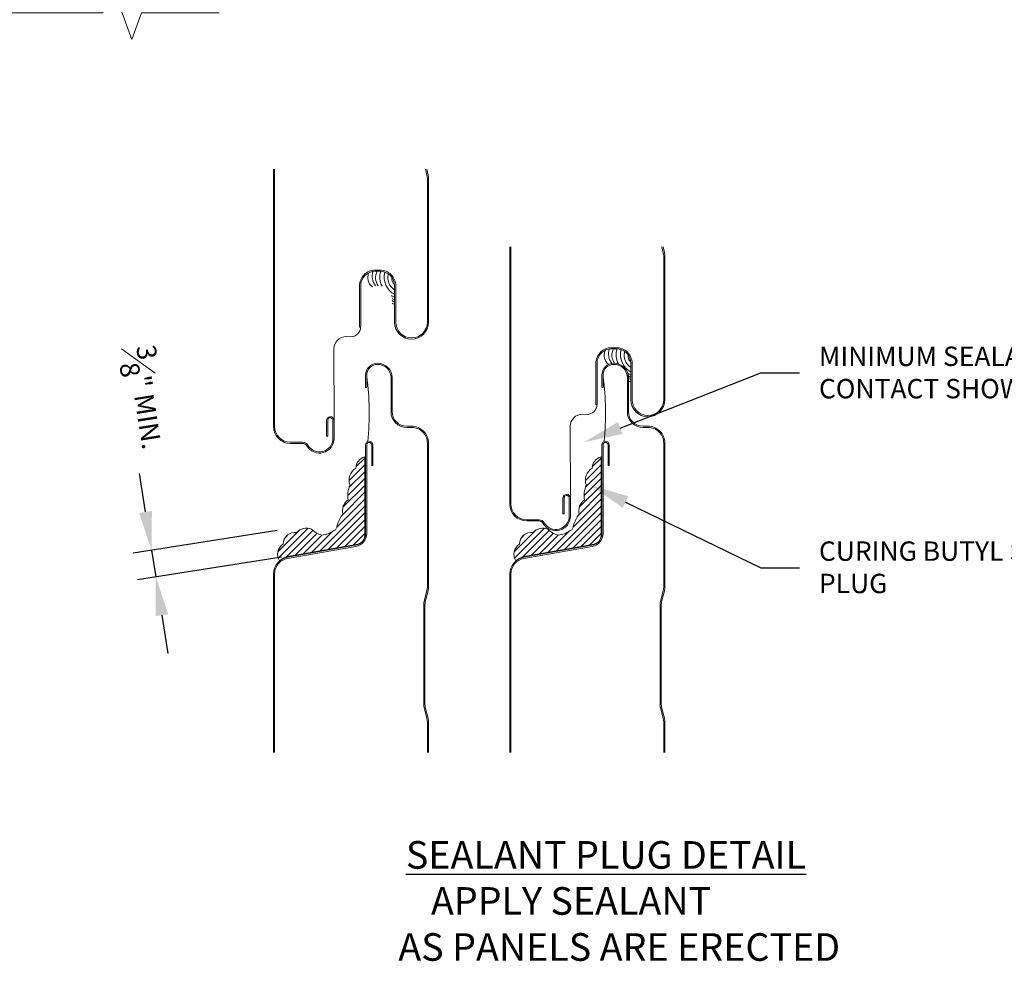
# Model space of a CAD drawing. Units: inches. Extents: x -42.7 to 39.2, y -18.9 to 17.7.
# Drawn here: x 1.1 to 13.8, y -18.7 to -6.6 of the extents above; entities that cross this region are included whole.
import ezdxf
from ezdxf import colors
from ezdxf.entities.mleader import LeaderData, LeaderLine
from ezdxf.math import Vec2, Vec3

# ---------------------------------------------------------------- set-up
doc = ezdxf.new("R2010")
doc.units = ezdxf.units.IN
doc.header["$MEASUREMENT"] = 0
doc.layers.get('0').update_dxf_attribs({"linetype": 'CONTINUOUS'})
doc.layers.get('DEFPOINTS').update_dxf_attribs({"linetype": 'CONTINUOUS'})
for name, color, linetype, lineweight in [('_BYOTHERS', 9, 'CONTINUOUS', 5), ('_DIM', 6, 'CONTINUOUS', 5), ('_HATCH', 6, 'CONTINUOUS', 0), ('_PANEL', 4, 'CONTINUOUS', 13), ('SEALANT', 3, 'CONTINUOUS', 5)]:
    doc.layers.add(name, color=color, linetype=linetype, lineweight=lineweight)
doc.layers.add('_TXT', color=7, linetype='CONTINUOUS')
doc.styles.add('Metl-Span BOLD', font='kalingab.ttf', dxfattribs={"height": 0.0625})
doc.styles.add('ROMANS', font='ROMANS.SHX')
doc.dimstyles.new('Metl-Span', dxfattribs={"dimtxt": 0.0625, "dimasz": 0.125, "dimexe": 0.06, "dimexo": 0.06, "dimgap": 0.046875, "dimtad": 1, "dimdec": 4, "dimzin": 0, "dimdsep": 46, "dimlunit": 4, "dimtxsty": 'ROMANS', "dimcen": 0.125, "dimdle": 5, "dimclrd": 256, "dimclre": 256, "dimclrt": 7, "dimadec": 0, "dimazin": 0, "dimtfac": 1, "dimtdec": 4, "dimtmove": 1, "dimatfit": 3, "dimfxl": 1, "dimtfill": 1, "dimfrac": 1, "dimtolj": 1, "dimtzin": 0, "dimarcsym": 0})

# ---------------------------------------------------------------- blocks, each defined once
blk = doc.blocks.new('416455-FC')
for centre, radius, start, end in [((-0.018, -0.112), 0.152, 156.6338, 232.7292), ((0.125, -0.089), 0.236, 166.4006, 213.5665), ((0.114, -0.114), 0.182, 152.9528, 214.4473), ((0.205, -0.11), 0.22, 158.8629, 211.1219), ((0.298, -0.106), 0.255, 165.2148, 242.2188), ((0.276, -0.114), 0.186, 164.3549, 238.6784), ((0.233, -0.128), 0.092, 168.3749, 232.9286), ((0.178, -0.315), 0.049, 215.3814, 268.4), ((0.176, -0.357), 0.0372, 211.8992, 272.0799), ((0.172, -0.391), 0.0305, 208.2757, 281.6154), ((0.17, -0.418), 0.0347, 224.3759, 282.7617)]:
    blk.add_arc(centre, radius, start, end)
at = {"layer": '_TXT', "style": 'ROMANS'}
for tag, p, flags in [('CLASS', (0.411, -0.033), 1), ('DIVISOR', (0.411, -0.157), 1), ('LF', (0.411, -0.281), 1), ('QTY', (0.411, -0.405), 1), ('PARTNO', (0.411, -0.52), 9), ('BOMDESC', (0.411, -0.644), 9)]:
    blk.add_attdef(tag, p, '', height=0.0938, dxfattribs=dict(at, flags=flags))
blk = doc.blocks.new('*D346')
at = {"layer": '_DIM', "lineweight": -2, "transparency": 16777216}
for p, q in [((2.695, -12.942), (2.617, -12.448)), ((4.392, -13.179), (2.536, -13.473)), ((2.773, -13.435), (2.828, -13.779)), ((4.447, -13.523), (2.591, -13.817)), ((2.906, -14.273), (2.984, -14.767))]:
    blk.add_line(p, q, dxfattribs=at)
at = {"layer": '_DIM', "transparency": 16777216}
for points in [[(2.777, -12.929), (2.613, -12.955), (2.773, -13.435)], [(2.988, -14.26), (2.824, -14.286), (2.828, -13.779)]]:
    blk.add_solid(points, dxfattribs=at)
at = {"layer": 'DEFPOINTS', "color": 0, "transparency": 16777216}
for p in [(4.629, -13.141), (4.684, -13.485), (2.828, -13.779)]:
    blk.add_point(p, dxfattribs=at)
at = {"layer": '_DIM', "color": 7, "transparency": 16777216, "insert": (2.678, -11.47), "char_height": 0.25, "attachment_point": 5, "rotation": 279, "style": 'ROMANS', "bg_fill": 3, "box_fill_scale": 1.25, "bg_fill_color": 256, "bg_fill_true_color": 13158600, "bg_fill_transparency": 0}
blk.add_mtext('\\A1;{\\H1x;\\S3#8;}" MIN.', dxfattribs=at)

msp = doc.modelspace()

# ---------------------------------------------------------------- hatches: boundary and pattern name
at = {"layer": '_HATCH'}
h = msp.add_hatch(dxfattribs=at)
h.set_pattern_fill('ANSI31', color=256, scale=0.5, style=0)
h.set_pattern_definition([(45, (-557.44185, -672.566824), (-0.044194174, 0.044194174), [])])
h.paths.add_polyline_path([(8.56781, -12.23285, 0.33887851), (8.45369, -12.37815, 0.38173061), (8.3791, -12.59664, 0.16864391), (8.35517, -12.7866, 0.31692662), (8.28511, -12.96961, 0.10519311), (8.21293, -13.11861, -0.10411009), (8.20094, -13.15319, -0.32428769), (8.16959, -13.18035, -0.1567555), (8.01385, -13.23966, -0.1316745), (7.88254, -13.16249, 0.31542486), (7.69006, -13.20701, 0.45509904), (7.51716, -13.35679, 0.42225282), (7.46873, -13.57351, -0.13900197), (7.59919, -13.51037), (8.47731, -13.35553, 0.17632698), (8.54218, -13.31808, 0.17632698), (8.56781, -13.24768)])

# ---------------------------------------------------------------- linework, layer by layer
at = {"layer": '_BYOTHERS', "linetype": 'Continuous'}
msp.add_lwpolyline([(-2.10547, -6.50975), (2.14453, -6.50975), (2.26953, -6.16631), (2.51953, -6.85318), (2.64453, -6.50975), (3.64453, -6.50975)], dxfattribs=at)
at = {"layer": '_PANEL', "linetype": 'Continuous'}
for points in [[(6.31993, -8.52414), (6.33815, -8.59689, -0.05941961), (6.34365, -8.64229), (6.34361, -10.49556, -0.99992965), (5.90623, -10.49556), (5.90623, -10.02691, 0.41440441), (5.71875, -9.83943), (5.65634, -9.83943, 0.41434485), (5.46886, -10.02691), (5.46886, -10.55797), (5.45385, -10.55797), (5.45385, -10.02691, -0.41433512), (5.65634, -9.82442), (5.71875, -9.82442, -0.41439026), (5.92124, -10.02691), (5.92124, -10.49556, 0.99992533), (6.3286, -10.49556), (6.32864, -8.64229, 0.05924358), (6.32359, -8.60054), (6.30446, -8.52414)], [(9.36686, -9.52414), (9.38508, -9.59689, -0.05941961), (9.39058, -9.64229), (9.39054, -11.49556, -0.99992965), (8.95316, -11.49556), (8.95316, -11.02691, 0.41440441), (8.76568, -10.83943), (8.70327, -10.83943, 0.41434485), (8.51579, -11.02691), (8.51579, -11.55797), (8.50078, -11.55797), (8.50078, -11.02691, -0.41433512), (8.70327, -10.82442), (8.76568, -10.82442, -0.41439026), (8.96817, -11.02691), (8.96817, -11.49556, 0.99992533), (9.37553, -11.49556), (9.37557, -9.64229, 0.05924358), (9.37052, -9.60054), (9.35139, -9.52414)], [(6.32871, -16.04396), (6.32872, -15.64573, 0.0574663), (6.32359, -15.60398), (6.28782, -15.46114, -0.06350693), (6.28187, -15.4121), (6.28187, -14.14485, -0.06324522), (6.28782, -14.0958), (6.32359, -13.95309, 0.05895294), (6.32864, -13.91128), (6.32864, -12.05545, 0.41465077), (6.12502, -11.85183), (6.06249, -11.85183, -0.41379758), (5.85987, -11.64921), (5.85987, -11.21196, 0.41421356), (5.68742, -11.03951, 0.41529082), (5.54644, -11.18069), (5.54644, -11.33678), (5.53143, -11.33678), (5.53143, -11.18069, -0.41518719), (5.68742, -11.0245, -0.41421356), (5.87488, -11.21196), (5.87488, -11.64921, 0.41390923), (6.06249, -11.83682), (6.12502, -11.83682, -0.41426949), (6.34365, -12.05545), (6.34365, -13.91128, -0.05911759), (6.33815, -13.95674), (6.30238, -14.09945, 0.06331411), (6.29688, -14.14485), (6.29688, -15.4121, 0.06367418), (6.30238, -15.4575), (6.33815, -15.60033, -0.05778504), (6.34372, -15.64573), (6.34372, -16.04396)], [(9.37564, -16.04396), (9.37565, -15.64573, 0.0574663), (9.37052, -15.60398), (9.33475, -15.46114, -0.06350693), (9.3288, -15.4121), (9.3288, -14.14485, -0.06324522), (9.33475, -14.0958), (9.37052, -13.95309, 0.05895294), (9.37557, -13.91128), (9.37557, -12.05545, 0.41465077), (9.17196, -11.85183), (9.10942, -11.85183, -0.41379758), (8.9068, -11.64921), (8.9068, -11.21196, 0.41421356), (8.73435, -11.03951, 0.41529082), (8.59337, -11.18069), (8.59337, -11.33678), (8.57837, -11.33678), (8.57837, -11.18069, -0.41518719), (8.73435, -11.0245, -0.41421356), (8.92181, -11.21196), (8.92181, -11.64921, 0.41390923), (9.10942, -11.83682), (9.17196, -11.83682, -0.41426949), (9.39058, -12.05545), (9.39058, -13.91128, -0.05911759), (9.38508, -13.95674), (9.34931, -14.09945, 0.06331411), (9.34381, -14.14485), (9.34381, -15.4121, 0.06367418), (9.34931, -15.4575), (9.38508, -15.60033, -0.05778504), (9.39066, -15.64573), (9.39065, -16.04396)]]:
    msp.add_lwpolyline(points, format="xyb", dxfattribs=at)
at = {"layer": '_PANEL'}
for points in [[(7.39059, -9.52414), (7.39059, -12.83953, 0.41421356), (7.60947, -13.0584), (7.76834, -13.0584, -0.26825913), (7.8221, -13.08948, 0.7677865), (8.17229, -12.99587), (8.17229, -12.77094, 1.09266494), (8.07698, -12.76248), (8.07698, -12.96433), (8.09199, -12.96433), (8.09199, -12.76248, -1.11294196), (8.15728, -12.76948), (8.15728, -12.99587, -0.7677865), (7.83511, -13.08199, 0.26825913), (7.76834, -13.0434), (7.60947, -13.0434, -0.41421356), (7.4056, -12.83953), (7.4056, -9.52414)], [(7.4056, -16.04396), (7.4056, -13.7419, -0.36397023), (7.57402, -13.54118), (8.45215, -13.38634, 0.36397023), (8.59378, -13.21755), (8.59378, -12.07694, -1), (8.65757, -12.07694), (8.65757, -12.34272), (8.67258, -12.34272), (8.67258, -12.07694, 1), (8.57877, -12.07694), (8.57877, -13.21755, -0.36397023), (8.44954, -13.37156), (7.57142, -13.5264, 0.36397023), (7.39059, -13.7419), (7.39059, -16.04396)]]:
    msp.add_lwpolyline(points, format="xyb", dxfattribs=at)
at = {"layer": '_PANEL', "color": 2}
for points in [[(5.12536, -11.77094), (5.12474, -10.83809, -0.41421356), (5.28108, -10.68175), (5.34197, -10.68421, 0.41421356), (5.46704, -10.55914)], [(8.17229, -12.77094), (8.17167, -11.83809, -0.41421356), (8.32801, -11.68175), (8.3889, -11.68421, 0.41421356), (8.51397, -11.55914)]]:
    msp.add_lwpolyline(points, format="xyb", dxfattribs=at)
at = {"layer": '_PANEL', "color": 2, "linetype": 'Continuous'}
for centre in [(2.17982, -11.66418), (5.22676, -11.66418)]:
    msp.add_arc(centre, 3.39951, 353.748921, 7.897972, dxfattribs=at)
at = {"layer": 'SEALANT'}
msp.add_lwpolyline([(8.56781, -12.23285, 0.33887851), (8.45369, -12.37815, 0.38173061), (8.3791, -12.59664, 0.16864391), (8.35517, -12.7866, 0.31692662), (8.28511, -12.96961, 0.10519311), (8.21293, -13.11861, -0.10411009), (8.20094, -13.15319, -0.32428769), (8.16959, -13.18035, -0.1567555), (8.01385, -13.23966, -0.1316745), (7.88254, -13.16249, 0.31542486), (7.69006, -13.20701, 0.45509904), (7.51716, -13.35679, 0.42225282), (7.46873, -13.57351, -0.13900197), (7.59919, -13.51037), (8.47731, -13.35553, 0.17632698), (8.54218, -13.31808, 0.17632698), (8.56781, -13.24768)], format="xyb", close=True, dxfattribs=at)

# ---------------------------------------------------------------- block references
at = {"layer": '_BYOTHERS'}
for p in [(5.7295, -9.80848), (8.77643, -10.80848)]:
    msp.add_blockref('416455-FC', p, dxfattribs=at)

# ---------------------------------------------------------------- texts
at = {"layer": '_TXT', "color": 7, "insert": (7.07796, -17.18449), "char_height": 0.3560677, "attachment_point": 1, "style": 'Metl-Span BOLD'}
msp.add_mtext('\\pi-2.8816;{\\LSEALANT PLUG DETAIL\\P\\pi-1.97454;\\fKalinga|b0|i0|c0|p34;\\lAPPLY SEALANT\\P\\pi-3.15637;AS PANELS ARE ERECTED}', dxfattribs=at)

# ---------------------------------------------------------------- dimensions: what is measured, and where the dimension line sits
at = {"layer": '_DIM'}
dim = msp.add_linear_dim(base=(2.82784, -13.77931), p1=(4.62928, -13.14145), p2=(4.68375, -13.48536), angle=279, text='<> MIN.', dimstyle='Metl-Span', dxfattribs=at)
dim.commit()
dim.dimension.update_dxf_attribs({"geometry": '*D346', "text_midpoint": (2.24563, -11.53847), "dimtype": 161})

# ---------------------------------------------------------------- leaders
ml = msp.add_multileader_mtext('Standard', dxfattribs=at)
ml.set_content('\\A1;MINIMUM SEALANT\\PCONTACT SHOWN', color=7, style='Metl-Span BOLD')
ml.set_leader_properties(color=256)
ml.build(insert=Vec2(0, 0))
ml.multileader.update_dxf_attribs({"text_left_attachment_type": 2, "text_right_attachment_type": 2, "dogleg_length": 0.125, "arrow_head_size": 0.5, "scale": 4})
ctx = ml.context
ctx.base_point, ctx.scale, ctx.char_height, ctx.arrow_head_size, ctx.landing_gap_size, ctx.plane_origin = Vec3(11.12705, -11.14926), 4, 0.25, 0.5, 0.25, Vec3(8.85662, -6.70609)
ctx.left_attachment, ctx.right_attachment = 2, 2
notes = []
notes.append((ctx, [(0, (1, 1, 0), (10.62705, -11.14926), (1, 0), 0.5, [(0, [(8.34852, -12.04288)], 0, [])])]))
ctx.mtext.insert, ctx.mtext.width, ctx.mtext.flow_direction = Vec3(11.37705, -10.81076), 5.0524595, 5
ml = msp.add_multileader_mtext('Standard', dxfattribs=at)
ml.set_content('\\A1;CURING BUTYL SEALANT\\PPLUG', color=7, style='Metl-Span BOLD')
ml.set_leader_properties(color=256)
ml.build(insert=Vec2(0, 0))
ml.multileader.update_dxf_attribs({"text_left_attachment_type": 2, "text_right_attachment_type": 2, "dogleg_length": 0.125, "arrow_head_size": 0.5, "scale": 4})
ctx = ml.context
ctx.base_point, ctx.scale, ctx.char_height, ctx.arrow_head_size, ctx.landing_gap_size, ctx.plane_origin = Vec3(11.12705, -13.66043), 4, 0.25, 0.5, 0.25, Vec3(8.85662, -10.03118)
ctx.left_attachment, ctx.right_attachment = 2, 2
notes.append((ctx, [(0, (1, 1, 0), (10.62705, -13.66043), (1, 0), 0.5, [(0, [(8.43446, -12.59712)], 0, [])])]))
ctx.mtext.insert, ctx.mtext.width, ctx.mtext.flow_direction = Vec3(11.37705, -13.32194), 5.0524595, 5
for ctx, leaders in notes:
    for number, flags, end, landing, length, lines in leaders:
        leader = LeaderData()
        leader.index, (leader.has_last_leader_line, leader.has_dogleg_vector, leader.attachment_direction) = number, flags
        leader.last_leader_point, leader.dogleg_vector, leader.dogleg_length = Vec3(end), Vec3(landing), length
        for number, points, colour, breaks in lines:
            line = LeaderLine()
            line.index, line.vertices, line.color, line.breaks = number, Vec3.list(points), colors.encode_raw_color(colour), breaks
            leader.lines.append(line)
        ctx.leaders.append(leader)

# ---------------------------------------------------------------- next in the draw order: hatches: boundary and pattern name
at = {"layer": '_HATCH'}
h = msp.add_hatch(dxfattribs=at)
h.set_pattern_fill('ANSI31', color=256, scale=0.5, style=0)
h.set_pattern_definition([(45, (-560.488785, -672.566824), (-0.044194174, 0.044194174), [])])
h.paths.add_polyline_path([(5.52087, -12.23285, 0.33887851), (5.40676, -12.37815, 0.38173061), (5.33216, -12.59664, 0.16864391), (5.30824, -12.7866, 0.31692662), (5.23818, -12.96961, 0.10519311), (5.16599, -13.11861, -0.10411009), (5.154, -13.15319, -0.32428769), (5.12265, -13.18035, -0.1567555), (4.96691, -13.23966, -0.1316745), (4.83561, -13.16249, 0.31542486), (4.64313, -13.20701, 0.45509904), (4.47023, -13.35679, 0.42225282), (4.4218, -13.57351, -0.13900197), (4.55225, -13.51037), (5.43038, -13.35553, 0.17632698), (5.49525, -13.31808, 0.17632698), (5.52087, -13.24768)])

# ---------------------------------------------------------------- next in the draw order: linework, layer by layer
at = {"layer": '_PANEL'}
for points in [[(4.34366, -8.52414), (4.34366, -11.83953, 0.41421356), (4.56253, -12.0584), (4.72141, -12.0584, -0.26825913), (4.77517, -12.08948, 0.7677865), (5.12536, -11.99587), (5.12536, -11.77094, 1.09266494), (5.03005, -11.76248), (5.03005, -11.96433), (5.04506, -11.96433), (5.04506, -11.76248, -1.11294196), (5.11035, -11.76948), (5.11035, -11.99587, -0.7677865), (4.78817, -12.08199, 0.26825913), (4.72141, -12.0434), (4.56253, -12.0434, -0.41421356), (4.35867, -11.83953), (4.35867, -8.52414)], [(4.35867, -16.04396), (4.35867, -13.7419, -0.36397023), (4.52709, -13.54118), (5.40521, -13.38634, 0.36397023), (5.54685, -13.21755), (5.54685, -12.07694, -1), (5.61063, -12.07694), (5.61063, -12.34272), (5.62564, -12.34272), (5.62564, -12.07694, 1), (5.53184, -12.07694), (5.53184, -13.21755, -0.36397023), (5.40261, -13.37156), (4.52449, -13.5264, 0.36397023), (4.34366, -13.7419), (4.34366, -16.04396)]]:
    msp.add_lwpolyline(points, format="xyb", dxfattribs=at)
at = {"layer": 'SEALANT'}
msp.add_lwpolyline([(5.52087, -12.23285, 0.33887851), (5.40676, -12.37815, 0.38173061), (5.33216, -12.59664, 0.16864391), (5.30824, -12.7866, 0.31692662), (5.23818, -12.96961, 0.10519311), (5.16599, -13.11861, -0.10411009), (5.154, -13.15319, -0.32428769), (5.12265, -13.18035, -0.1567555), (4.96691, -13.23966, -0.1316745), (4.83561, -13.16249, 0.31542486), (4.64313, -13.20701, 0.45509904), (4.47023, -13.35679, 0.42225282), (4.4218, -13.57351, -0.13900197), (4.55225, -13.51037), (5.43038, -13.35553, 0.17632698), (5.49525, -13.31808, 0.17632698), (5.52087, -13.24768)], format="xyb", close=True, dxfattribs=at)

doc.saveas('drawing.dxf')
